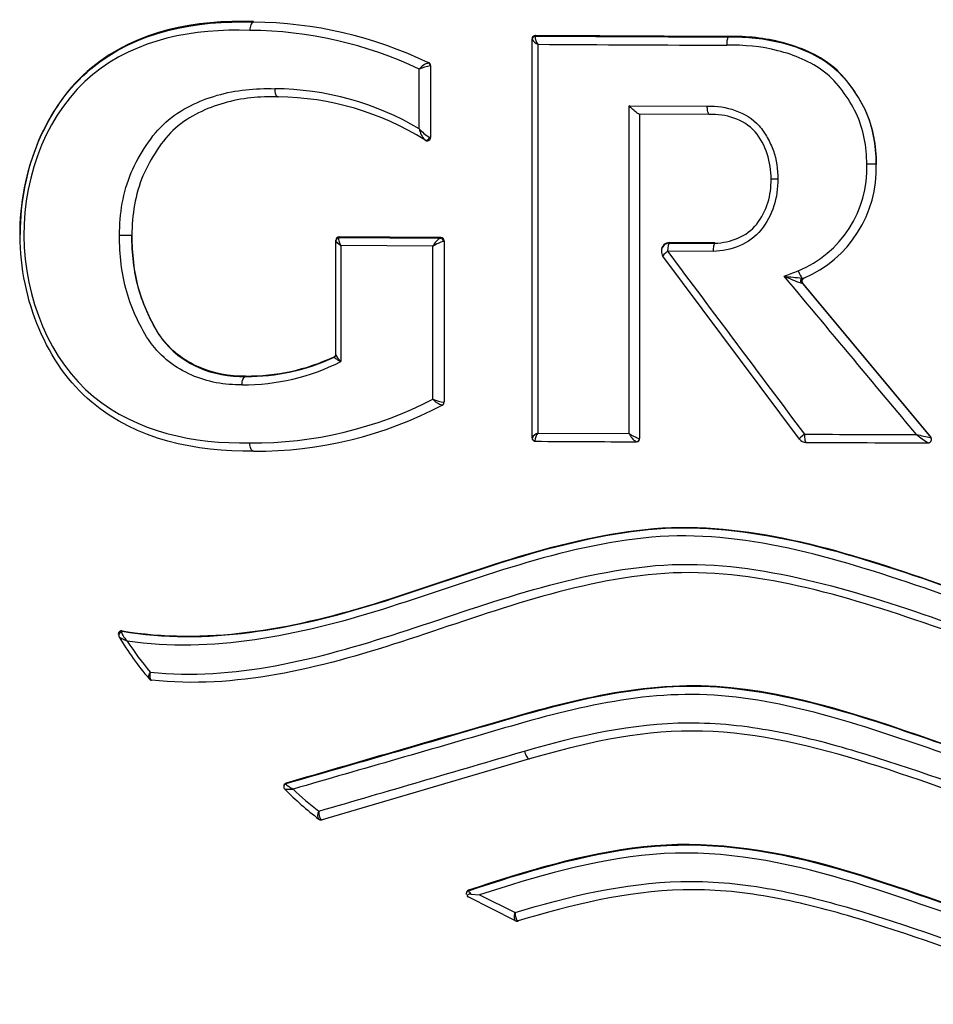
# Model space of a CAD drawing. Units: millimetres. Extents: x -21 to 237, y -32 to 494.
# Drawn here: x 32 to 37, y 354 to 360 of the extents above; entities that cross this region are included whole.
import ezdxf

# ---------------------------------------------------------------- set-up
doc = ezdxf.new("R2010")
doc.units = ezdxf.units.MM
doc.layers.add('Default', color=7, linetype='Continuous')
doc.layers.add('DV1_Default', color=7, linetype='Continuous')

# ---------------------------------------------------------------- blocks, each defined once
blk = doc.blocks.new('SE')
at = {"layer": 'DV1_Default', "color": 7, "linetype": 'Continuous'}
for p, q in [((33.1684, 359.7331), (33.1682, 359.7331)), ((33.1682, 359.7331), (33.1684, 359.7331)), ((33.1684, 359.7331), (33.1684, 359.736)), ((34.8751, 359.6489), (34.8732, 359.6464)), ((36.0451, 359.6459), (34.8751, 359.6517)), ((34.8751, 359.6517), (34.8751, 359.6489)), ((36.0451, 359.6432), (36.0451, 359.6459)), ((36.0451, 359.6432), (36.0451, 359.6432)), ((36.0451, 359.6432), (36.0451, 359.6432)), ((34.8551, 359.6289), (34.8551, 359.6318)), ((34.8551, 359.6274), (34.8551, 359.6289)), ((34.8551, 357.216), (34.8551, 359.6274)), ((34.8895, 359.5988), (34.8895, 357.2444)), ((34.2279, 359.4858), (34.2288, 359.4855)), ((34.2288, 359.4855), (34.2288, 359.4881)), ((34.2401, 359.4675), (34.2388, 359.4677)), ((34.2401, 359.4699), (34.2401, 359.4675)), ((34.2401, 359.4675), (34.2401, 359.0339)), ((34.1719, 359.0872), (34.1719, 359.4485)), ((35.4433, 357.2415), (35.4433, 359.2267)), ((35.4433, 359.2267), (35.9166, 359.2246)), ((35.9287, 359.1745), (35.5051, 359.1764)), ((35.5067, 359.1766), (35.5067, 357.2114)), ((34.2328, 359.0364), (34.2401, 359.0339)), ((36.9401, 358.8717), (36.9401, 358.8742)), ((31.7535, 358.451), (31.7535, 358.4472)), ((31.7535, 358.4472), (31.7535, 358.447)), ((31.7535, 358.447), (31.7535, 358.4469)), ((33.6673, 358.4096), (33.6673, 358.4127)), ((33.6673, 358.4071), (33.6673, 358.4096)), ((33.6673, 357.7193), (33.6673, 358.4071)), ((34.3026, 358.428), (33.6873, 358.4325)), ((33.6873, 358.4325), (33.6873, 358.4296)), ((33.6873, 358.4296), (34.3004, 358.4252)), ((34.3004, 358.4252), (34.3026, 358.4254)), ((34.3026, 358.4254), (34.3026, 358.428)), ((34.3226, 358.4054), (34.319, 358.4053)), ((34.3226, 358.4079), (34.3226, 358.4054)), ((34.3226, 358.4054), (34.3226, 357.4319)), ((35.9629, 358.3967), (35.6884, 358.3978)), ((35.6884, 358.3978), (35.6884, 358.3951)), ((35.6884, 358.3951), (35.9629, 358.3939)), ((35.9629, 358.3939), (35.9629, 358.3967)), ((35.9629, 358.3939), (35.9629, 358.3939)), ((35.9629, 358.3939), (35.9629, 358.3939)), ((34.2547, 358.3755), (33.6973, 358.3795)), ((33.6973, 358.3795), (33.6973, 357.6775)), ((34.2547, 357.4499), (34.2547, 358.3755)), ((35.6384, 358.3481), (35.6384, 358.3451)), ((35.9528, 358.344), (35.676, 358.3452)), ((36.4746, 357.2072), (35.6484, 358.3152)), ((37.2702, 357.2206), (36.4935, 358.1534)), ((36.4935, 358.1534), (36.4935, 358.1509)), ((36.4935, 358.1509), (37.2702, 357.218)), ((36.4935, 358.1509), (36.4935, 358.1507)), ((33.6559, 357.7035), (33.6559, 357.7065)), ((33.6572, 357.7025), (33.6559, 357.7035)), ((33.1198, 357.5869), (33.12, 357.5869)), ((33.12, 357.5869), (33.12, 357.5898)), ((34.3218, 357.4315), (34.3226, 357.4319)), ((34.8551, 357.2145), (34.8551, 357.216)), ((34.8895, 357.2444), (35.4433, 357.2415)), ((35.5051, 357.2113), (35.5067, 357.2114)), ((37.2701, 357.218), (37.2702, 357.218)), ((37.2702, 357.218), (37.2702, 357.2206)), ((37.2749, 357.2052), (37.2749, 357.2078)), ((34.873, 357.197), (34.8751, 357.1945)), ((33.1684, 357.1346), (33.1682, 357.1346)), ((32.3485, 356.0269), (32.3485, 356.0237)), ((32.3716, 356.0465), (32.3716, 356.0435)), ((34.8394, 355.2703), (33.5836, 354.9021)), ((33.3656, 355.1218), (33.3647, 355.1208)), ((33.3656, 355.1248), (33.3656, 355.1218)), ((33.3513, 355.1058), (33.3513, 355.1026)), ((34.4562, 354.4564), (34.4562, 354.4535)), ((34.4698, 354.4753), (34.4698, 354.4724)), ((34.7557, 354.2908), (34.4673, 354.4355)), ((34.4859, 354.4517), (34.5378, 354.4477)), ((34.5378, 354.4477), (34.7522, 354.3405)), ((34.769, 354.2897), (34.7716, 354.2892))]:
    blk.add_line(p, q, dxfattribs=at)
for centre, radius, start, end in [((33.1463, 357.2449), 2.4883, 64.23393, 89.4914), ((33.1243, 357.2284), 2.4549, 64.73967, 89.49926), ((34.8749, 359.6318), 0.0199, 89.60628, 180.06853), ((34.8751, 359.6289), 0.02, 90, 180), ((34.9627, 359.6505), 0.0896, 182.59706, 215.2242), ((38.5522, 999.5285), 639.8901, 269.6707436, 269.775513), ((34.9361, 359.69), 0.1024, 217.69159, 242.9563), ((38.5539, 1005.5917), 646.0033, 269.6749977, 269.7765715), ((34.2565, 359.3821), 0.1075, 105.38118, 141.85575), ((34.2665, 359.2451), 0.2243, 97.09453, 114.9466), ((34.22, 359.4699), 0.0202, 0.07586, 64.21758), ((34.2202, 359.4675), 0.02, 0, 64.52957), ((33.2802, 357.5717), 1.7584, 59.52755, 89.46528), ((33.3001, 357.5781), 1.702, 57.87315, 89.41708), ((34.3465, 359.2346), 0.2285, 220.17285, 240.15615), ((34.3155, 359.1156), 0.1463, 191.18864, 221.09067), ((34.2214, 359.0332), 0.0186, 304.37392, 2.3367), ((36.2111, 358.8473), 0.6719, 292.42267, 2.09692), ((36.2184, 358.8466), 0.7222, 293.05092, 1.99149), ((33.6871, 358.4127), 0.0198, 89.47359, 180.08938), ((33.6873, 358.4096), 0.02, 90, 180), ((34.3512, 358.3326), 0.1056, 118.71458, 156.03752), ((34.3693, 358.212), 0.1997, 104.60231, 125.03664), ((34.3024, 358.4079), 0.0202, 0.06944, 89.53556), ((34.3026, 358.4054), 0.02, 0, 90), ((35.6882, 358.348), 0.0498, 89.7616, 179.91356), ((35.6884, 358.3451), 0.05, 90, 179.99218), ((35.6884, 358.3451), 0.05, 180, 216.70092), ((34.9961, 361.9922), 4.0433, 290.05921, 291.33991), ((37.0871, 359.7794), 1.7346, 246.04686, 249.61179), ((37.1521, 364.927), 6.7766, 263.48261, 264.39387), ((36.5074, 358.163), 0.0263, 131.12876, 201.13929), ((36.5088, 358.1637), 0.02, 172.05664, 180.00417), ((36.5088, 358.1662), 0.02, 179.94265, 219.90922), ((36.5088, 358.1637), 0.02, 180.00417, 219.85677), ((36.5072, 358.1648), 0.018, 150.70518, 174.89703), ((36.5022, 358.2777), 0.0956, 262.71967, 269.38339), ((33.1094, 358.8361), 1.2992, 269.52661, 296.90613), ((33.1317, 358.8252), 1.2355, 269.45929, 295.10763), ((33.1318, 358.8226), 1.2358, 269.4522, 295.09319), ((33.6475, 357.7244), 0.0198, 295.15426, 0.09233), ((33.6473, 357.7215), 0.02, 295.48941, 0), ((33.1662, 359.5493), 2.3648, 269.50382, 297.40452), ((34.3374, 357.5176), 0.1069, 219.27557, 256.02198), ((34.3479, 357.658), 0.228, 245.85889, 263.42393), ((33.1878, 359.5343), 2.3998, 269.53529, 297.92244), ((34.935, 357.1542), 0.101, 116.7393, 142.28141), ((34.8751, 357.2145), 0.02, 180, 270), ((34.962, 357.1926), 0.0891, 144.4217, 177.15168), ((35.5534, 357.2915), 0.1209, 204.41025, 235.95694), ((35.5743, 357.431), 0.2303, 235.35558, 252.52901), ((36.5147, 357.2371), 0.05, 216.72686, 269.8159), ((38.6917, 1040.7263), 683.4926, 269.8167417, 269.8736482), ((37.6047, 359.0866), 1.8983, 257.21181, 259.84785), ((37.5669, 357.6967), 0.5992, 230.33716, 238.60768), ((37.2549, 357.2078), 0.02, 359.99484, 39.91746), ((37.2549, 357.2052), 0.02, 359.9926, 39.8425), ((37.2549, 357.2052), 0.02, 338.06768, 359.9926), ((38.5238, 991.3803), 634.1963, 269.6703561, 269.7255266), ((35.4865, 357.2115), 0.0202, 271.93961, 318.09249), ((38.6885, 1034.1582), 676.9745, 269.8160211, 269.8786622), ((32.3683, 356.0269), 0.0198, 80.34812, 179.91568), ((32.3685, 356.0237), 0.02, 81.05646, 179.9895), ((33.9204, 356.9422), 1.8234, 210.7744, 220.5672), ((33.8945, 356.9449), 1.7738, 212.79647, 220.35113), ((-170.8625, 1056.9914), 731.195, 286.2349956, 286.3367088), ((33.3712, 355.1057), 0.0199, 106.30432, 179.85018), ((34.6582, 356.3586), 1.8183, 224.32174, 232.99939), ((33.3902, 356.9638), 1.8759, 268.99491, 270.5255), ((34.6379, 356.3642), 1.7728, 226.04345, 232.68393), ((34.4762, 354.4564), 0.02, 108.45931, 179.82481), ((34.4762, 354.4535), 0.02, 108.54343, 179.99917), ((34.4762, 354.4535), 0.02, 179.99917, 193.92801)]:
    blk.add_arc(centre, radius, start, end, dxfattribs=at)
for centre, major_axis, ratio, start_param, end_param in [((34.8751, 359.6274), (-0.02, 0), 0.954753, 4.804571, 6.283185), ((34.2193, 359.4677), (0.0075, 0.0186), 0.969044, 5.084431, 6.219314), ((34.2157, 359.0364), (0.0102, 0.0172), 0.814228, 3.116063, 5.163589), ((36.8901, 358.8716), (0.05, 0.0001), 0.005308, 0.000028, 1.721845), ((36.3536, 358.7825), (-0.05, 0.0001), 0.004257, 4.907815, 6.283162), ((32.3811, 358.4411), (-0.05, -0.0001), 0.002307, 3.141565, 5.23132), ((33.6873, 358.4071), (-0.02, 0), 0.92796, 4.867484, 6.283185), ((34.3004, 358.4052), (0.0009, -0.02), 0.927078, 1.531426, 3.09502), ((35.6884, 358.3451), (0.0002, 0.05), 0.248223, 0.018017, 1.570134), ((35.6884, 358.3451), (0.0401, 0.0299), 0.152789, 1.770065, 3.152171), ((36.4766, 358.2261), (0.0187, -0.0464), 0.169944, 4.641895, 5.837775), ((36.5088, 358.1636), (0.0129, -0.0153), 0.998611, 3.147387, 4.709911), ((36.5088, 358.1636), (0.0129, -0.0153), 0.998611, 2.830478, 3.147387), ((33.6473, 357.7193), (-0.02, 0), 0.967509, 2.088502, 3.141593), ((34.3021, 357.4315), (-0.0107, 0.0169), 0.977594, 3.068498, 4.158213), ((34.8751, 357.216), (0.02, 0), 0.954676, 3.141593, 4.609234), ((35.4857, 357.2113), (-0.0014, 0.02), 0.968652, 3.071281, 4.646857), ((36.5147, 357.2371), (0.0401, 0.0299), 0.110849, 1.715321, 3.152112), ((36.5147, 357.2371), (0.0002, 0.05), 0.181035, 1.569585, 3.159339), ((32.3709, 356.0195), (0.0173, 0.01), 0.890001, 1.195064, 3.161264), ((32.5504, 355.7694), (0.0148, 0.0134), 0.889642, 3.116619, 3.768957), ((34.8251, 355.3182), (-0.0141, 0.048), 0.304894, 1.479536, 3.159141), ((33.3716, 355.1022), (0.0152, 0.013), 0.985684, 1.222954, 3.214272), ((33.5758, 354.9225), (0.0115, 0.0164), 0.899853, 3.109515, 3.947122), ((34.7646, 354.3087), (0.0081, 0.0183), 0.941587, 3.095141, 3.812193)]:
    blk.add_ellipse(centre, major_axis=major_axis, ratio=ratio, start_param=start_param, end_param=end_param, dxfattribs=at)
for points, knots in [([(33.1684, 357.1346), (32.8187, 357.1289), (32.4595, 357.2039), (31.9156, 357.6584), (31.7556, 358.0503), (31.7513, 358.8284), (31.9071, 359.2223), (32.4593, 359.6792), (32.8188, 359.7447), (33.1684, 359.7331)], [0, 0, 0, 0, 0.25, 0.25, 0.5, 0.5, 0.75, 0.75, 1, 1, 1, 1]), ([(33.1684, 359.736), (32.8156, 359.7478), (32.4629, 359.6836), (31.9101, 359.2301), (31.7533, 358.8418), (31.7535, 358.4505)], [0, 0, 0, 0, 0.501489, 0.501489, 1, 1, 1, 1]), ([(33.1682, 359.7331), (33.1658, 359.733), (33.1633, 359.732), (33.1609, 359.73), (33.1586, 359.7281), (33.1564, 359.7252), (33.1544, 359.7217), (33.1524, 359.7181), (33.1507, 359.7137), (33.1494, 359.7089), (33.148, 359.704), (33.1469, 359.6984), (33.1463, 359.6927), (33.146, 359.6896), (33.1458, 359.6864), (33.1458, 359.6832)], [0, 0, 0, 0, 0.217017, 0.217017, 0.217017, 0.434033, 0.434033, 0.434033, 0.651055, 0.651055, 0.651055, 0.876443, 0.876443, 0.876443, 1, 1, 1, 1]), ([(33.1458, 359.6832), (32.8053, 359.6945), (32.461, 359.6329), (31.9271, 359.1989), (31.7743, 358.8162), (31.7789, 358.0614), (31.936, 357.6814), (32.4619, 357.25), (32.8064, 357.1792), (33.1458, 357.1847)], [0, 0, 0, 0, 0.25, 0.25, 0.5, 0.5, 0.75, 0.75, 1, 1, 1, 1]), ([(36.0451, 359.6432), (36.0439, 359.6431), (36.0426, 359.642), (36.0415, 359.64), (36.0404, 359.6381), (36.0393, 359.6352), (36.0384, 359.6316), (36.0375, 359.628), (36.0367, 359.6236), (36.0361, 359.6188), (36.0355, 359.6139), (36.0351, 359.6084), (36.0349, 359.6028), (36.0348, 359.5997), (36.0347, 359.5965), (36.0347, 359.5933)], [0, 0, 0, 0, 0.217965, 0.217965, 0.217965, 0.43593, 0.43593, 0.43593, 0.653902, 0.653902, 0.653902, 0.876946, 0.876946, 0.876946, 1, 1, 1, 1]), ([(36.9401, 358.8742), (36.94, 358.931), (36.9354, 358.9871), (36.9139, 359.0973), (36.8964, 359.1522), (36.8485, 359.2538), (36.8184, 359.301), (36.7522, 359.3919), (36.7149, 359.4341), (36.6283, 359.5034), (36.5789, 359.5314), (36.4783, 359.5773), (36.4263, 359.5955), (36.2655, 359.6374), (36.1554, 359.648), (36.0451, 359.6459)], [0, 0, 0, 0, 0.125, 0.125, 0.25, 0.25, 0.375, 0.375, 0.5, 0.5, 0.625, 0.625, 0.75, 0.75, 1, 1, 1, 1]), ([(36.0451, 359.6432), (36.1547, 359.6453), (36.2654, 359.6348), (36.4265, 359.5927), (36.4787, 359.5746), (36.5793, 359.5286), (36.6287, 359.5006), (36.7153, 359.4312), (36.7525, 359.389), (36.8186, 359.2981), (36.8487, 359.251), (36.9202, 359.0989), (36.9399, 358.9838), (36.9401, 358.8717)], [0, 0, 0, 0, 0.25, 0.25, 0.375, 0.375, 0.5, 0.5, 0.625, 0.625, 0.75, 0.75, 1, 1, 1, 1]), ([(36.8826, 358.8719), (36.8825, 358.9255), (36.8782, 358.9784), (36.8578, 359.0825), (36.841, 359.1342), (36.7954, 359.2295), (36.7667, 359.2738), (36.7039, 359.3593), (36.6686, 359.3987), (36.5859, 359.4629), (36.539, 359.4886), (36.4437, 359.5308), (36.3944, 359.5474), (36.2421, 359.5858), (36.1387, 359.5953), (36.0347, 359.5933)], [0, 0, 0, 0, 0.125, 0.125, 0.25, 0.25, 0.375, 0.375, 0.5, 0.5, 0.625, 0.625, 0.75, 0.75, 1, 1, 1, 1]), ([(32.3563, 358.4411), (32.3564, 358.507), (32.3613, 358.5722), (32.384, 358.6997), (32.4023, 358.763), (32.4523, 358.8802), (32.4837, 358.9345), (32.5527, 359.0389), (32.5915, 359.0873), (32.6814, 359.1671), (32.7327, 359.1996), (32.8376, 359.2527), (32.8921, 359.2737), (33.0613, 359.3221), (33.1783, 359.334), (33.2966, 359.33)], [0, 0, 0, 0, 0.125, 0.125, 0.25, 0.25, 0.375, 0.375, 0.5, 0.5, 0.625, 0.625, 0.75, 0.75, 1, 1, 1, 1]), ([(33.2966, 359.33), (33.2965, 359.3269), (33.2966, 359.3237), (33.2968, 359.3206), (33.2972, 359.3145), (33.2981, 359.3085), (33.2994, 359.3033), (33.3006, 359.2985), (33.3022, 359.2942), (33.304, 359.2908), (33.3058, 359.2873), (33.308, 359.2845), (33.3102, 359.2827), (33.3124, 359.2809), (33.3149, 359.2799), (33.3173, 359.28)], [0, 0, 0, 0, 0.121109, 0.121109, 0.121109, 0.358901, 0.358901, 0.358901, 0.572605, 0.572605, 0.572605, 0.786302, 0.786302, 0.786302, 1, 1, 1, 1]), ([(33.3173, 359.28), (33.2057, 359.2838), (33.0954, 359.2729), (32.936, 359.2279), (32.8846, 359.2084), (32.7858, 359.1589), (32.7376, 359.1287), (32.653, 359.054), (32.6165, 359.0083), (32.5513, 358.9092), (32.5215, 358.8577), (32.4507, 358.6908), (32.4313, 358.5648), (32.4311, 358.4411)], [0, 0, 0, 0, 0.25, 0.25, 0.375, 0.375, 0.5, 0.5, 0.625, 0.625, 0.75, 0.75, 1, 1, 1, 1]), ([(35.5051, 359.1764), (35.504, 359.1763), (35.5023, 359.1769), (35.5002, 359.1779), (35.4982, 359.179), (35.4956, 359.1805), (35.4929, 359.1824), (35.4891, 359.185), (35.4849, 359.1883), (35.4805, 359.1919), (35.4745, 359.1968), (35.4682, 359.2025), (35.462, 359.2082), (35.456, 359.2139), (35.45, 359.2198), (35.4443, 359.2257), (35.444, 359.2261), (35.4436, 359.2264), (35.4433, 359.2267)], [0, 0, 0, 0, 0.136655, 0.136655, 0.136655, 0.27226, 0.27226, 0.27226, 0.461848, 0.461848, 0.461848, 0.726052, 0.726052, 0.726052, 0.985287, 0.985287, 0.985287, 1, 1, 1, 1]), ([(35.9166, 359.2246), (35.9743, 359.2259), (36.032, 359.2179), (36.1402, 359.179), (36.1919, 359.1485), (36.2503, 359.083), (36.266, 359.0587), (36.2946, 359.0083), (36.3074, 358.9817), (36.3365, 358.8989), (36.3439, 358.8415), (36.3439, 358.7827)], [0, 0, 0, 0, 0.25, 0.25, 0.5, 0.5, 0.625, 0.625, 0.75, 0.75, 1, 1, 1, 1]), ([(35.9287, 359.1745), (35.9275, 359.1744), (35.9261, 359.1753), (35.9249, 359.1771), (35.9237, 359.1788), (35.9225, 359.1815), (35.9215, 359.185), (35.9204, 359.1884), (35.9195, 359.1926), (35.9187, 359.1973), (35.918, 359.202), (35.9174, 359.2073), (35.9171, 359.2127), (35.917, 359.2138), (35.917, 359.2148), (35.9169, 359.2158), (35.9168, 359.2187), (35.9167, 359.2217), (35.9166, 359.2246)], [0, 0, 0, 0, 0.212212, 0.212212, 0.212212, 0.424423, 0.424423, 0.424423, 0.636643, 0.636643, 0.636643, 0.848881, 0.848881, 0.848881, 0.888389, 0.888389, 0.888389, 1, 1, 1, 1]), ([(36.3036, 358.7826), (36.3035, 358.8851), (36.2733, 358.9908), (36.1721, 359.1081), (36.1261, 359.1349), (36.0306, 359.1688), (35.9784, 359.1757), (35.9288, 359.1745)], [0, 0, 0, 0, 0.5, 0.5, 0.75, 0.75, 1, 1, 1, 1]), ([(34.2054, 359.0193), (34.2063, 359.0188), (34.208, 359.0177), (34.2095, 359.0169), (34.2109, 359.0162), (34.2122, 359.0155), (34.2147, 359.0146), (34.219, 359.0137), (34.2249, 359.0142), (34.2299, 359.0159), (34.2317, 359.0177), (34.2319, 359.0179)], [0, 0, 0, 0, 0.126728, 0.302766, 0.372262, 0.418653, 0.483819, 0.603631, 0.774763, 0.983033, 1, 1, 1, 1]), ([(36.3439, 358.7827), (36.3439, 358.7271), (36.3372, 358.6722), (36.3027, 358.5674), (36.2766, 358.518), (36.2082, 358.4321), (36.1614, 358.4), (36.0608, 358.357), (36.0072, 358.3463), (35.9528, 358.344)], [0, 0, 0, 0, 0.25, 0.25, 0.5, 0.5, 0.75, 0.75, 1, 1, 1, 1]), ([(35.9629, 358.3939), (36.0108, 358.3959), (36.0578, 358.4054), (36.1463, 358.4433), (36.1875, 358.4719), (36.246, 358.5489), (36.2689, 358.5929), (36.2982, 358.6856), (36.3036, 358.7331), (36.3036, 358.7826)], [0, 0, 0, 0, 0.25, 0.25, 0.5, 0.5, 0.75, 0.75, 1, 1, 1, 1]), ([(33.0987, 357.537), (32.9935, 357.5345), (32.8888, 357.5531), (32.6978, 357.6374), (32.609, 357.7017), (32.5109, 357.8383), (32.4848, 357.8883), (32.4366, 357.9908), (32.4155, 358.0447), (32.3682, 358.2101), (32.3565, 358.3244), (32.3563, 358.4411)], [0, 0, 0, 0, 0.25, 0.25, 0.5, 0.5, 0.625, 0.625, 0.75, 0.75, 1, 1, 1, 1]), ([(33.12, 357.5898), (33.0218, 357.5874), (32.9246, 357.6046), (32.7455, 357.6844), (32.6627, 357.746), (32.5739, 357.8741), (32.5496, 357.9218), (32.5052, 358.0177), (32.4862, 358.0672), (32.4424, 358.2227), (32.4313, 358.3335), (32.4311, 358.4436)], [0, 0, 0, 0, 0.25, 0.25, 0.5, 0.5, 0.625, 0.625, 0.75, 0.75, 1, 1, 1, 1]), ([(32.4311, 358.4411), (32.4312, 358.3325), (32.442, 358.2228), (32.4856, 358.0665), (32.5051, 358.0154), (32.55, 357.9184), (32.5741, 357.871), (32.6643, 357.7413), (32.7468, 357.681), (32.9244, 357.6019), (33.0217, 357.5845), (33.1198, 357.5869)], [0, 0, 0, 0, 0.25, 0.25, 0.375, 0.375, 0.5, 0.5, 0.75, 0.75, 1, 1, 1, 1]), ([(33.6973, 358.3795), (33.6969, 358.3797), (33.6966, 358.38), (33.6962, 358.3802), (33.6953, 358.3808), (33.6943, 358.3815), (33.6934, 358.3821), (33.6919, 358.3831), (33.6904, 358.3842), (33.689, 358.3852), (33.6854, 358.3878), (33.6821, 358.3903), (33.6792, 358.3927), (33.6753, 358.396), (33.672, 358.3991), (33.67, 358.4018), (33.6683, 358.4039), (33.6673, 358.4058), (33.6673, 358.4071)], [0, 0, 0, 0, 0.022221, 0.022221, 0.022221, 0.078315, 0.078315, 0.078315, 0.171963, 0.171963, 0.171963, 0.406946, 0.406946, 0.406946, 0.731842, 0.731842, 0.731842, 1, 1, 1, 1]), ([(33.6842, 358.4254), (33.6834, 358.4232), (33.6832, 358.4201), (33.6836, 358.4165), (33.6841, 358.4122), (33.6854, 358.407), (33.6873, 358.4015), (33.6887, 358.3975), (33.6905, 358.3933), (33.6925, 358.389), (33.6933, 358.3873), (33.6941, 358.3856), (33.695, 358.3838), (33.6955, 358.3828), (33.6961, 358.3817), (33.6966, 358.3807), (33.6969, 358.3803), (33.6971, 358.3799), (33.6973, 358.3795)], [0, 0, 0, 0, 0.268142, 0.268142, 0.268142, 0.593028, 0.593028, 0.593028, 0.82822, 0.82822, 0.82822, 0.921803, 0.921803, 0.921803, 0.977789, 0.977789, 0.977789, 1, 1, 1, 1]), ([(35.9629, 358.3939), (35.9616, 358.3938), (35.9603, 358.3927), (35.9592, 358.3907), (35.9581, 358.3887), (35.957, 358.3857), (35.9561, 358.3821), (35.9552, 358.3785), (35.9544, 358.3741), (35.9539, 358.3693), (35.9533, 358.3645), (35.9529, 358.3591), (35.9528, 358.3536), (35.9528, 358.3527), (35.9528, 358.3517), (35.9527, 358.3508), (35.9527, 358.3486), (35.9527, 358.3463), (35.9528, 358.344)], [0, 0, 0, 0, 0.218736, 0.218736, 0.218736, 0.43747, 0.43747, 0.43747, 0.65623, 0.65623, 0.65623, 0.87504, 0.87504, 0.87504, 0.911476, 0.911476, 0.911476, 1, 1, 1, 1]), ([(35.676, 358.3452), (35.8138, 358.161), (35.9519, 357.9765), (36.0903, 357.7918), (36.2285, 357.6072), (36.367, 357.4223), (36.5056, 357.2372)], [0, 0, 0, 0, 0.500114, 0.500114, 0.500114, 1, 1, 1, 1]), ([(37.1845, 357.2354), (37.0661, 357.377), (36.9478, 357.5184), (36.8296, 357.6598), (36.6805, 357.8381), (36.5316, 358.0163), (36.3829, 358.1942)], [0, 0, 0, 0, 0.442074, 0.442074, 0.442074, 1, 1, 1, 1]), ([(36.4935, 358.1507), (36.4935, 358.1505), (36.493, 358.1505), (36.492, 358.1507), (36.4917, 358.1508), (36.4913, 358.1509), (36.4909, 358.151), (36.4892, 358.1514), (36.4868, 358.1522), (36.484, 358.1531), (36.4836, 358.1532), (36.4832, 358.1534), (36.4828, 358.1535)], [0, 0, 0, 0, 0.349641, 0.349641, 0.349641, 0.456142, 0.456142, 0.456142, 0.932489, 0.932489, 0.932489, 1, 1, 1, 1]), ([(33.6973, 357.6775), (33.6968, 357.6778), (33.6963, 357.678), (33.6959, 357.6782), (33.6931, 357.6796), (33.6903, 357.681), (33.6877, 357.6823), (33.6819, 357.6853), (33.6766, 357.6882), (33.672, 357.691), (33.668, 357.6933), (33.6646, 357.6956), (33.662, 357.6976), (33.6595, 357.6995), (33.6577, 357.7012), (33.6572, 357.7025)], [0, 0, 0, 0, 0.024074, 0.024074, 0.024074, 0.164247, 0.164247, 0.164247, 0.474358, 0.474358, 0.474358, 0.740794, 0.740794, 0.740794, 1, 1, 1, 1]), ([(33.6673, 357.7193), (33.6673, 357.7172), (33.6683, 357.7143), (33.67, 357.7111), (33.6718, 357.7077), (33.6743, 357.7039), (33.6773, 357.7), (33.6808, 357.6954), (33.685, 357.6905), (33.6896, 357.6855), (33.6917, 357.6833), (33.6939, 357.681), (33.6962, 357.6787), (33.6965, 357.6783), (33.6969, 357.6779), (33.6973, 357.6775)], [0, 0, 0, 0, 0.258661, 0.258661, 0.258661, 0.525259, 0.525259, 0.525259, 0.835615, 0.835615, 0.835615, 0.975933, 0.975933, 0.975933, 1, 1, 1, 1]), ([(33.0987, 357.537), (33.0987, 357.5398), (33.0987, 357.5426), (33.0989, 357.5453), (33.0993, 357.5512), (33.1002, 357.557), (33.1015, 357.5621), (33.1028, 357.5669), (33.1044, 357.5713), (33.1062, 357.575), (33.1081, 357.5786), (33.1103, 357.5815), (33.1126, 357.5835), (33.1149, 357.5856), (33.1174, 357.5867), (33.1198, 357.5869)], [0, 0, 0, 0, 0.109785, 0.109785, 0.109785, 0.342907, 0.342907, 0.342907, 0.561946, 0.561946, 0.561946, 0.780972, 0.780972, 0.780972, 1, 1, 1, 1]), ([(34.3123, 357.4143), (34.3128, 357.4146), (34.3135, 357.415), (34.3159, 357.4168), (34.3187, 357.4197), (34.321, 357.4231), (34.3215, 357.4255), (34.3215, 357.4259)], [0, 0, 0, 0, 0.252354, 0.360922, 0.57473, 0.933525, 1, 1, 1, 1]), ([(35.5015, 357.198), (35.5016, 357.1981), (35.5033, 357.1995), (35.5054, 357.2041), (35.5071, 357.209), (35.5066, 357.2113), (35.5066, 357.2114)], [0, 0, 0, 0, 0.011217, 0.496318, 0.98948, 1, 1, 1, 1]), ([(33.1682, 357.1346), (33.1658, 357.1345), (33.1633, 357.1354), (33.1609, 357.1371), (33.1586, 357.1389), (33.1564, 357.1416), (33.1544, 357.1451), (33.1524, 357.1485), (33.1507, 357.1527), (33.1494, 357.1574), (33.148, 357.1621), (33.147, 357.1674), (33.1464, 357.1728), (33.1463, 357.1736), (33.1462, 357.1744), (33.1462, 357.1751), (33.1459, 357.1783), (33.1458, 357.1815), (33.1458, 357.1847)], [0, 0, 0, 0, 0.212405, 0.212405, 0.212405, 0.424809, 0.424809, 0.424809, 0.637219, 0.637219, 0.637219, 0.849641, 0.849641, 0.849641, 0.879092, 0.879092, 0.879092, 1, 1, 1, 1]), ([(37.2577, 357.1854), (37.2585, 357.1855), (37.2603, 357.1859), (37.2646, 357.1874), (37.2694, 357.191), (37.2728, 357.1951), (37.2733, 357.1976), (37.2734, 357.1978)], [0, 0, 0, 0, 0.106202, 0.318993, 0.617911, 0.975767, 1, 1, 1, 1]), ([(32.3716, 356.0465), (32.8705, 355.9629), (33.385, 356.0516), (34.4149, 356.3697), (34.9281, 356.5841), (36.0494, 356.7261), (36.6102, 356.5729), (37.7037, 356.2037), (38.2634, 355.9853), (39.4173, 355.9784), (39.9707, 356.1917), (40.7905, 356.4698), (41.0636, 356.5583), (41.6226, 356.6724), (41.9179, 356.6914), (42.7622, 356.5903), (43.2792, 356.3746), (44.3148, 356.0533), (44.8352, 355.9623), (45.3364, 356.0463)], [0, 0, 0, 0, 0.125, 0.125, 0.25, 0.25, 0.375, 0.375, 0.5, 0.5, 0.625, 0.625, 0.6875, 0.6875, 0.75, 0.75, 0.875, 0.875, 1, 1, 1, 1]), ([(32.3716, 356.0435), (32.8802, 355.9583), (33.407, 356.0542), (34.4337, 356.3738), (34.9574, 356.5886), (36.0581, 356.7208), (36.6238, 356.566), (37.7133, 356.1976), (38.2706, 355.9799), (39.4314, 355.9784), (39.9857, 356.1946), (40.8084, 356.473), (41.0827, 356.5612), (41.6453, 356.6726), (41.942, 356.6879), (42.7792, 356.5811), (43.2937, 356.3665), (44.3236, 356.0483), (44.8392, 355.96), (45.3364, 356.0434)], [0, 0, 0, 0, 0.125, 0.125, 0.25, 0.25, 0.375, 0.375, 0.5, 0.5, 0.625, 0.625, 0.6875, 0.6875, 0.75, 0.75, 0.875, 0.875, 1, 1, 1, 1]), ([(45.3047, 355.984), (44.8057, 355.9113), (44.2962, 356.0093), (43.2711, 356.3282), (42.759, 356.54), (41.9251, 356.6387), (41.6307, 356.6192), (41.0726, 356.5039), (40.8002, 356.4154), (39.9821, 356.1385), (39.43, 355.929), (38.2762, 355.9295), (37.7206, 356.1403), (36.6373, 356.5066), (36.076, 356.6682), (34.9819, 356.5486), (34.46, 356.3369), (33.4376, 356.0162), (32.9141, 355.9097), (32.4034, 355.9841)], [0, 0, 0, 0, 0.125, 0.125, 0.25, 0.25, 0.3125, 0.3125, 0.375, 0.375, 0.5, 0.5, 0.625, 0.625, 0.75, 0.75, 0.875, 0.875, 1, 1, 1, 1]), ([(32.5427, 355.7964), (33.0456, 355.7426), (33.5533, 355.8737), (34.5547, 356.1978), (35.0678, 356.3954), (36.14, 356.4869), (36.6924, 356.327), (37.7531, 355.9687), (38.2825, 355.7615), (38.8538, 355.7563)], [0, 0, 0, 0, 0.25, 0.25, 0.5, 0.5, 0.75, 0.75, 1, 1, 1, 1]), ([(38.854, 355.7062), (38.2947, 355.7111), (37.7542, 355.9166), (36.6951, 356.2763), (36.1436, 356.4384), (35.0747, 356.3421), (34.5636, 356.1417), (33.5633, 355.8185), (33.0536, 355.6917), (32.5499, 355.7479)], [0, 0, 0, 0, 0.25, 0.25, 0.5, 0.5, 0.75, 0.75, 1, 1, 1, 1]), ([(32.4034, 355.9841), (32.403, 355.9843), (32.4026, 355.9844), (32.4022, 355.9846), (32.4014, 355.9849), (32.4005, 355.9852), (32.3997, 355.9855), (32.398, 355.9862), (32.3964, 355.9868), (32.3947, 355.9875), (32.3904, 355.9892), (32.3863, 355.9909), (32.3824, 355.9926), (32.3732, 355.9966), (32.3649, 356.0007), (32.3594, 356.0043), (32.3566, 356.0061), (32.3545, 356.0079), (32.3537, 356.0092)], [0, 0, 0, 0, 0.017853, 0.017853, 0.017853, 0.052489, 0.052489, 0.052489, 0.125575, 0.125575, 0.125575, 0.314933, 0.314933, 0.314933, 0.768687, 0.768687, 0.768687, 1, 1, 1, 1]), ([(32.369, 356.0375), (32.3689, 356.0347), (32.37, 356.0311), (32.3717, 356.0272), (32.375, 356.0197), (32.3808, 356.0111), (32.3875, 356.0025), (32.3905, 355.9987), (32.3936, 355.995), (32.3969, 355.9912), (32.3982, 355.9898), (32.3994, 355.9884), (32.4007, 355.9871), (32.4013, 355.9864), (32.4019, 355.9858), (32.4025, 355.9852), (32.4028, 355.9848), (32.4031, 355.9845), (32.4034, 355.9841)], [0, 0, 0, 0, 0.231008, 0.231008, 0.231008, 0.68435, 0.68435, 0.68435, 0.877861, 0.877861, 0.877861, 0.949499, 0.949499, 0.949499, 0.982084, 0.982084, 0.982084, 1, 1, 1, 1]), ([(32.5352, 355.7564), (32.5337, 355.758), (32.5327, 355.7605), (32.5324, 355.7635), (32.5321, 355.7665), (32.5325, 355.7701), (32.5334, 355.7741), (32.5343, 355.7781), (32.5359, 355.7827), (32.538, 355.7873), (32.5391, 355.7898), (32.5405, 355.7925), (32.5419, 355.7951), (32.5422, 355.7955), (32.5424, 355.796), (32.5427, 355.7964)], [0, 0, 0, 0, 0.273317, 0.273317, 0.273317, 0.542511, 0.542511, 0.542511, 0.820751, 0.820751, 0.820751, 0.973547, 0.973547, 0.973547, 1, 1, 1, 1]), ([(32.5427, 355.7964), (32.5426, 355.7959), (32.5424, 355.7954), (32.5423, 355.7949), (32.5415, 355.7919), (32.5408, 355.7889), (32.5403, 355.786), (32.5394, 355.7807), (32.5389, 355.7756), (32.539, 355.771), (32.5391, 355.7665), (32.5397, 355.7624), (32.5408, 355.759), (32.5418, 355.7555), (32.5434, 355.7527), (32.5453, 355.7508)], [0, 0, 0, 0, 0.026445, 0.026445, 0.026445, 0.179256, 0.179256, 0.179256, 0.457494, 0.457494, 0.457494, 0.726681, 0.726681, 0.726681, 1, 1, 1, 1]), ([(32.536, 355.7556), (32.5364, 355.7551), (32.537, 355.7544), (32.5377, 355.7537), (32.5387, 355.7527), (32.5407, 355.7511), (32.5442, 355.7492), (32.5477, 355.7478), (32.5497, 355.748), (32.5498, 355.748)], [0, 0, 0, 0, 0.194205, 0.293168, 0.3684, 0.483135, 0.682733, 0.978803, 1, 1, 1, 1]), ([(44.3424, 355.1247), (43.9143, 355.2482), (43.4757, 355.3754), (42.5836, 355.6349), (42.1083, 355.7513), (41.17, 355.6511), (40.7184, 355.4845), (39.8051, 355.1738), (39.3308, 355.0201), (37.8875, 355.0227), (37.0138, 355.6035), (35.5815, 355.7513), (35.1198, 355.6335), (34.2295, 355.3746), (33.7933, 355.2483), (33.3656, 355.1248)], [0, 0, 0, 0, 0.125, 0.125, 0.25, 0.25, 0.375, 0.375, 0.5, 0.5, 0.75, 0.75, 0.875, 0.875, 1, 1, 1, 1]), ([(33.3656, 355.1218), (33.7874, 355.2436), (34.2181, 355.3684), (35.0943, 355.6232), (35.5443, 355.7456), (36.5014, 355.6601), (36.9553, 355.4937), (37.8744, 355.1802), (38.3493, 355.0225), (39.3202, 355.0143), (39.7952, 355.1679), (40.7157, 355.4808), (41.171, 355.65), (42.1238, 355.7488), (42.5878, 355.6308), (43.4784, 355.3717), (43.9148, 355.2451), (44.3424, 355.1216)], [0, 0, 0, 0, 0.125, 0.125, 0.25, 0.25, 0.375, 0.375, 0.5, 0.5, 0.625, 0.625, 0.75, 0.75, 0.875, 0.875, 1, 1, 1, 1]), ([(44.3004, 355.0879), (43.8755, 355.2101), (43.4419, 355.3354), (42.5577, 355.5917), (42.0952, 355.7009), (40.6825, 355.5346), (39.7979, 354.9606), (38.3536, 354.9725), (37.8817, 355.1243), (36.9695, 355.4332), (36.5194, 355.6001), (35.5739, 355.6986), (35.1242, 355.5842), (34.2544, 355.3322), (33.8265, 355.2086), (33.4074, 355.088)], [0, 0, 0, 0, 0.125, 0.125, 0.25, 0.25, 0.5, 0.5, 0.625, 0.625, 0.75, 0.75, 0.875, 0.875, 1, 1, 1, 1]), ([(34.8092, 355.3183), (35.1316, 355.4128), (35.4602, 355.4876), (35.9744, 355.4906), (36.1482, 355.4719), (36.4871, 355.4096), (36.6545, 355.366), (37.1546, 355.2168), (37.4849, 355.0922), (38.1565, 354.8842), (38.4966, 354.7987), (38.8538, 354.7955)], [0, 0, 0, 0, 0.25, 0.25, 0.375, 0.375, 0.5, 0.5, 0.75, 0.75, 1, 1, 1, 1]), ([(38.854, 354.7454), (38.1571, 354.7515), (37.4948, 355.0626), (36.5032, 355.3626), (36.1647, 355.4402), (35.4846, 355.439), (35.1576, 355.3639), (34.8394, 355.2703)], [0, 0, 0, 0, 0.5, 0.5, 0.75, 0.75, 1, 1, 1, 1]), ([(33.3647, 355.1208), (33.3644, 355.1198), (33.3651, 355.1183), (33.3665, 355.1166), (33.3684, 355.1141), (33.3718, 355.1111), (33.3759, 355.108), (33.3814, 355.1038), (33.3884, 355.0992), (33.396, 355.0946), (33.3982, 355.0933), (33.4003, 355.092), (33.4026, 355.0907), (33.4038, 355.0901), (33.405, 355.0894), (33.4062, 355.0887), (33.4066, 355.0885), (33.407, 355.0882), (33.4074, 355.088)], [0, 0, 0, 0, 0.188886, 0.188886, 0.188886, 0.459997, 0.459997, 0.459997, 0.827106, 0.827106, 0.827106, 0.92799, 0.92799, 0.92799, 0.982335, 0.982335, 0.982335, 1, 1, 1, 1]), ([(33.5639, 354.9065), (33.5621, 354.9077), (33.5607, 354.9098), (33.5597, 354.9126), (33.5587, 354.9153), (33.5582, 354.9188), (33.558, 354.9227), (33.5579, 354.9267), (33.5582, 354.9314), (33.5589, 354.9363), (33.5597, 354.9415), (33.5611, 354.9472), (33.5628, 354.9528), (33.5629, 354.9533), (33.5631, 354.9538), (33.5632, 354.9543)], [0, 0, 0, 0, 0.238157, 0.238157, 0.238157, 0.47138, 0.47138, 0.47138, 0.714505, 0.714505, 0.714505, 0.977417, 0.977417, 0.977417, 1, 1, 1, 1]), ([(33.5632, 354.9543), (33.5632, 354.9538), (33.5632, 354.9532), (33.5632, 354.9527), (33.5632, 354.9468), (33.5637, 354.9408), (33.5645, 354.9352), (33.5652, 354.93), (33.5663, 354.9251), (33.5677, 354.9208), (33.569, 354.9167), (33.5707, 354.9131), (33.5725, 354.9102), (33.5743, 354.9072), (33.5764, 354.905), (33.5785, 354.9037)], [0, 0, 0, 0, 0.022583, 0.022583, 0.022583, 0.285512, 0.285512, 0.285512, 0.528617, 0.528617, 0.528617, 0.761826, 0.761826, 0.761826, 1, 1, 1, 1]), ([(33.5642, 354.9062), (33.5648, 354.9058), (33.5659, 354.9051), (33.5669, 354.9044), (33.5685, 354.9035), (33.571, 354.9023), (33.5752, 354.9012), (33.5798, 354.9009), (33.5824, 354.9019), (33.5833, 354.9023)], [0, 0, 0, 0, 0.166159, 0.310729, 0.383341, 0.481154, 0.649589, 0.898929, 1, 1, 1, 1]), ([(43.2382, 354.4753), (42.8918, 354.5893), (42.54, 354.6991), (41.7978, 354.78), (41.4208, 354.7243), (40.6953, 354.5258), (40.3374, 354.3886), (39.6096, 354.1571), (39.2282, 354.0593), (38.09, 354.0618), (37.3732, 354.4279), (36.2787, 354.7259), (35.8943, 354.7792), (35.1658, 354.6976), (34.8143, 354.5887), (34.4698, 354.4753)], [0, 0, 0, 0, 0.125, 0.125, 0.25, 0.25, 0.375, 0.375, 0.5, 0.5, 0.75, 0.75, 0.875, 0.875, 1, 1, 1, 1]), ([(34.4698, 354.4724), (34.8145, 354.5859), (35.165, 354.6951), (35.9006, 354.7768), (36.2799, 354.7229), (37.368, 354.4268), (38.0898, 354.0588), (39.6104, 354.0563), (40.328, 354.4229), (41.424, 354.7225), (41.802, 354.7767), (42.534, 354.6971), (42.8918, 354.5865), (43.2382, 354.4724)], [0, 0, 0, 0, 0.125, 0.125, 0.25, 0.25, 0.5, 0.5, 0.75, 0.75, 0.875, 0.875, 1, 1, 1, 1]), ([(43.1698, 354.4477), (42.8279, 354.5585), (42.4743, 354.6625), (41.7535, 354.7239), (41.382, 354.6603), (40.3065, 354.3555), (39.5977, 354.0062), (38.1018, 354.009), (37.3893, 354.3598), (36.3203, 354.6611), (35.9501, 354.7243), (35.2232, 354.6606), (34.8778, 354.5578), (34.5378, 354.4477)], [0, 0, 0, 0, 0.125, 0.125, 0.25, 0.25, 0.5, 0.5, 0.75, 0.75, 0.875, 0.875, 1, 1, 1, 1]), ([(34.7522, 354.3405), (35.0779, 354.4386), (35.4098, 354.5193), (35.9304, 354.5325), (36.1067, 354.5164), (36.4506, 354.4573), (36.6205, 354.4144), (37.1281, 354.2656), (37.4628, 354.1391), (38.1425, 353.9269), (38.4874, 353.8379), (38.8547, 353.8346)], [0, 0, 0, 0, 0.25, 0.25, 0.375, 0.375, 0.5, 0.5, 0.75, 0.75, 1, 1, 1, 1]), ([(34.4698, 354.4724), (34.4692, 354.4721), (34.4693, 354.4712), (34.4701, 354.4698), (34.471, 354.468), (34.4728, 354.4656), (34.4753, 354.4628), (34.4781, 354.4596), (34.4818, 354.4558), (34.4859, 354.4517)], [0, 0, 0, 0, 0.281729, 0.281729, 0.281729, 0.621782, 0.621782, 0.621782, 1, 1, 1, 1]), ([(38.854, 353.7846), (38.8097, 353.7849), (38.7629, 353.7867), (38.6728, 353.7927), (38.6281, 353.7969), (38.4948, 353.8126), (38.407, 353.8273), (38.146, 353.8804), (37.9752, 353.928), (37.4675, 354.0861), (37.1343, 354.2126), (36.6293, 354.3626), (36.4602, 354.4059), (36.1182, 354.466), (35.9428, 354.4824), (35.4249, 354.4693), (35.0952, 354.3875), (34.7716, 354.2892)], [0, 0, 0, 0, 0.03125, 0.03125, 0.0625, 0.0625, 0.125, 0.125, 0.25, 0.25, 0.5, 0.5, 0.625, 0.625, 0.75, 0.75, 1, 1, 1, 1]), ([(34.4859, 354.4517), (34.4815, 354.4521), (34.4772, 354.4517), (34.4735, 354.4507), (34.4706, 354.4499), (34.4681, 354.4488), (34.4663, 354.4474), (34.4644, 354.446), (34.4632, 354.4444), (34.4627, 354.4429), (34.4622, 354.4414), (34.4624, 354.44), (34.4631, 354.4388), (34.4638, 354.4377), (34.465, 354.4367), (34.4666, 354.4359), (34.4668, 354.4358), (34.4671, 354.4356), (34.4673, 354.4355)], [0, 0, 0, 0, 0.248839, 0.248839, 0.248839, 0.442451, 0.442451, 0.442451, 0.636901, 0.636901, 0.636901, 0.818509, 0.818509, 0.818509, 0.975864, 0.975864, 0.975864, 1, 1, 1, 1]), ([(34.7557, 354.2908), (34.7541, 354.2915), (34.7528, 354.2931), (34.7517, 354.2955), (34.7507, 354.2978), (34.7499, 354.3009), (34.7495, 354.3046), (34.749, 354.3083), (34.7489, 354.3127), (34.7491, 354.3175), (34.7494, 354.3225), (34.75, 354.328), (34.7509, 354.3335), (34.7512, 354.3353), (34.7515, 354.3371), (34.7519, 354.339), (34.752, 354.3395), (34.7521, 354.34), (34.7522, 354.3405)], [0, 0, 0, 0, 0.222036, 0.222036, 0.222036, 0.441219, 0.441219, 0.441219, 0.665518, 0.665518, 0.665518, 0.901989, 0.901989, 0.901989, 0.977952, 0.977952, 0.977952, 1, 1, 1, 1]), ([(34.7522, 354.3405), (34.7523, 354.34), (34.7523, 354.3395), (34.7523, 354.3389), (34.7524, 354.3371), (34.7526, 354.3352), (34.7528, 354.3334), (34.7533, 354.3277), (34.7542, 354.3221), (34.7553, 354.3169), (34.7563, 354.3121), (34.7576, 354.3076), (34.7591, 354.3037), (34.7605, 354.3), (34.7621, 354.2968), (34.7637, 354.2944), (34.7654, 354.292), (34.7672, 354.2904), (34.769, 354.2897)], [0, 0, 0, 0, 0.022047, 0.022047, 0.022047, 0.098013, 0.098013, 0.098013, 0.334483, 0.334483, 0.334483, 0.558779, 0.558779, 0.558779, 0.777961, 0.777961, 0.777961, 1, 1, 1, 1]), ([(34.7557, 354.2908), (34.7564, 354.2905), (34.7573, 354.2901), (34.7592, 354.2893), (34.762, 354.2886), (34.7661, 354.2882), (34.7702, 354.2884), (34.7722, 354.2895), (34.7725, 354.2897)], [0, 0, 0, 0, 0.242232, 0.353945, 0.461889, 0.662039, 0.949518, 1, 1, 1, 1])]:
    blk.add_open_spline(points, degree=3, knots=knots, dxfattribs=at)
blk.add_rational_spline([(37.2548, 357.1852), (37.2675, 357.1852), (37.2729, 357.1967), (37.2782, 357.2083), (37.2701, 357.218)], [1, 0.843174094693, 1, 0.843174094693, 1], degree=2, knots=[0, 0, 0, 0.5, 0.5, 1, 1, 1], dxfattribs=at)
blk.add_rational_spline([(33.3656, 355.1218), (33.3528, 355.118), (33.3514, 355.1047)], [1, 0.725994734902, 0.76160329233], degree=2, dxfattribs=at)

msp = doc.modelspace()

# ---------------------------------------------------------------- block references
at = {"layer": 'Default'}
msp.add_blockref('SE', (0, 0), dxfattribs=at)

doc.saveas('drawing.dxf')
